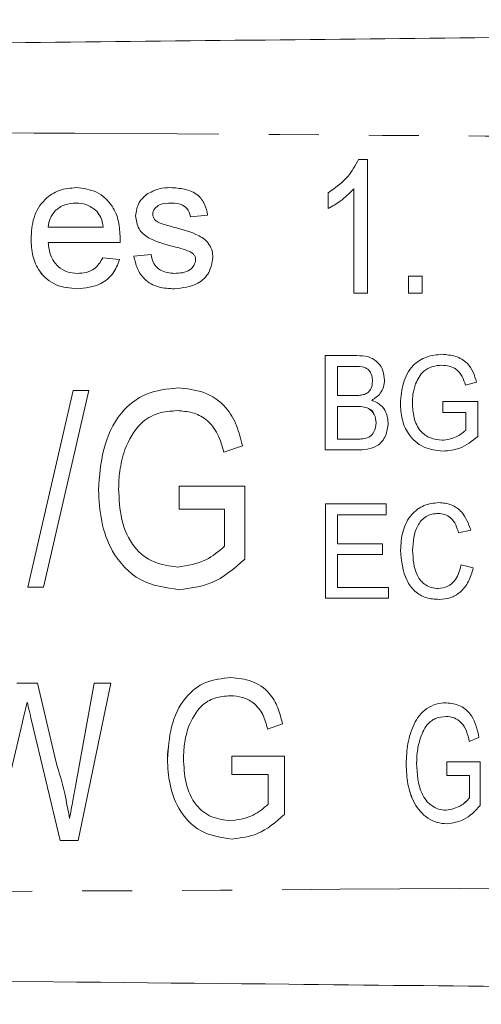
# Model space of a CAD drawing. Units: millimetres. Extents: x 114 to 293, y 86 to 265.
# Drawn here: x 234 to 246, y 98 to 123 of the extents above; entities that cross this region are included whole.
import ezdxf

# ---------------------------------------------------------------- set-up
doc = ezdxf.new("R2010")
doc.units = ezdxf.units.MM
doc.linetypes.add('PHANTOM', pattern=[12.7, 6.35, -1.27, 1.27, -1.27, 1.27, -1.27])

msp = doc.modelspace()

# ---------------------------------------------------------------- linework, layer by layer
at = {"color": 7, "linetype": 'Continuous', "lineweight": 15}
for p, q in [((242.953, 119.651), (243.178, 119.651)), ((243.178, 119.651), (243.178, 116.251)), ((242.829, 116.251), (242.829, 118.901)), ((242.829, 116.251), (242.829, 118.901)), ((242.829, 118.901), (242.829, 118.901)), ((237.559, 118.759), (237.559, 118.759)), ((242.175, 118.399), (242.175, 118.801)), ((242.175, 118.801), (242.175, 118.801)), ((242.175, 118.399), (242.175, 118.801)), ((235.773, 118.541), (235.773, 118.541)), ((238.199, 118.541), (238.199, 118.541)), ((236.298, 118.333), (236.297, 118.333)), ((237.286, 118.213), (237.286, 118.213)), ((239.116, 118.236), (238.68, 118.192)), ((235.063, 117.931), (236.458, 117.931)), ((236.458, 117.931), (236.458, 117.931)), ((234.627, 117.626), (234.627, 117.626)), ((236.891, 117.539), (235.063, 117.539)), ((238.253, 117.436), (238.253, 117.436)), ((236.453, 117.146), (236.88, 117.103)), ((237.242, 117.19), (237.678, 117.233)), ((237.242, 117.19), (237.678, 117.233)), ((237.242, 117.19), (237.242, 117.19)), ((238.662, 117.308), (238.662, 117.308)), ((238.811, 117.107), (238.811, 117.107)), ((235.805, 116.754), (235.805, 116.754)), ((238.279, 116.754), (238.279, 116.754)), ((244.224, 116.687), (244.572, 116.687)), ((244.224, 116.251), (244.224, 116.687)), ((244.224, 116.251), (244.224, 116.687)), ((244.572, 116.687), (244.572, 116.251)), ((243.178, 116.251), (242.829, 116.251)), ((244.572, 116.251), (244.224, 116.251)), ((242.105, 114.666), (242.906, 114.666)), ((242.105, 112.266), (242.105, 114.666)), ((242.105, 112.266), (242.105, 114.666)), ((242.814, 114.389), (242.413, 114.389)), ((242.413, 114.389), (242.413, 113.65)), ((242.814, 114.389), (242.814, 114.389)), ((245.071, 114.42), (245.07, 114.42)), ((243.305, 114.014), (243.305, 114.014)), ((245.946, 113.989), (245.665, 113.911)), ((234.547, 108.779), (235.701, 113.779)), ((234.547, 108.779), (235.701, 113.779)), ((236.1, 113.779), (234.946, 108.779)), ((235.701, 113.779), (236.1, 113.779)), ((242.413, 113.65), (242.848, 113.65)), ((242.848, 113.65), (242.848, 113.65)), ((243.101, 113.679), (243.101, 113.679)), ((242.877, 113.374), (242.413, 113.374)), ((242.413, 113.374), (242.413, 112.543)), ((242.877, 113.374), (242.877, 113.374)), ((244.013, 113.454), (244.013, 113.454)), ((245.09, 113.497), (245.982, 113.497)), ((245.09, 113.22), (245.09, 113.497)), ((245.09, 113.22), (245.09, 113.497)), ((245.982, 113.497), (245.982, 112.609)), ((238.346, 113.266), (238.346, 113.266)), ((245.674, 113.22), (245.09, 113.22)), ((245.674, 112.765), (245.674, 113.22)), ((245.674, 113.22), (245.674, 113.22)), ((245.674, 112.765), (245.674, 113.22)), ((243.398, 112.958), (243.397, 112.958)), ((245.674, 112.765), (245.674, 112.765)), ((240, 112.37), (239.528, 112.208)), ((242.413, 112.543), (242.918, 112.543)), ((242.918, 112.543), (242.918, 112.543)), ((243.1, 112.554), (243.1, 112.554)), ((245.074, 112.512), (245.074, 112.512)), ((242.913, 112.266), (242.105, 112.266)), ((236.342, 111.255), (236.342, 111.255)), ((238.393, 111.343), (240.059, 111.343)), ((238.393, 110.766), (238.393, 111.343)), ((238.393, 110.766), (238.393, 111.343)), ((240.059, 111.343), (240.059, 109.493)), ((242.11, 110.898), (243.649, 110.898)), ((242.11, 108.498), (242.11, 110.898)), ((242.11, 108.498), (242.11, 110.898)), ((243.649, 110.898), (243.649, 110.622)), ((239.547, 110.766), (238.393, 110.766)), ((239.547, 109.819), (239.547, 110.766)), ((239.547, 110.766), (239.547, 110.766)), ((239.547, 109.819), (239.547, 110.766)), ((242.418, 110.622), (242.418, 109.883)), ((243.649, 110.622), (242.418, 110.622)), ((244.974, 110.652), (244.974, 110.652)), ((245.802, 110.232), (245.495, 110.159)), ((242.418, 109.883), (243.556, 109.883)), ((243.556, 109.883), (243.556, 109.606)), ((239.547, 109.819), (239.547, 109.819)), ((242.418, 109.606), (242.418, 108.775)), ((243.556, 109.606), (242.418, 109.606)), ((244.018, 109.716), (244.018, 109.716)), ((245.556, 109.346), (245.864, 109.267)), ((238.354, 109.292), (238.354, 109.292)), ((234.946, 108.779), (234.547, 108.779)), ((242.418, 108.775), (243.71, 108.775)), ((243.71, 108.775), (243.71, 108.498)), ((244.971, 108.745), (244.971, 108.745)), ((243.71, 108.498), (242.11, 108.498)), ((234.27, 106.341), (234.788, 106.341)), ((234.788, 106.341), (235.267, 104.328)), ((235.757, 103.721), (236.234, 106.341)), ((235.757, 103.721), (236.234, 106.341)), ((236.658, 106.341), (235.825, 102.341)), ((236.234, 106.341), (236.658, 106.341)), ((234.53, 105.858), (234.53, 105.858)), ((239.696, 106.021), (239.696, 106.021)), ((234.409, 105.345), (233.696, 102.341)), ((235.366, 102.341), (234.642, 105.388)), ((235.367, 102.341), (234.642, 105.388)), ((245.174, 105.495), (245.174, 105.495)), ((241.019, 105.304), (240.641, 105.174)), ((246.012, 104.958), (245.765, 104.86)), ((238.093, 104.412), (238.092, 104.412)), ((239.733, 104.482), (241.067, 104.482)), ((239.733, 104.021), (239.733, 104.482)), ((239.733, 104.021), (239.733, 104.482)), ((241.067, 104.482), (241.067, 103.002)), ((245.198, 104.342), (246.044, 104.342)), ((245.198, 103.995), (245.198, 104.342)), ((245.198, 103.995), (245.198, 104.342)), ((246.044, 104.342), (246.044, 103.232)), ((244.159, 104.289), (244.159, 104.289)), ((240.656, 104.021), (239.733, 104.021)), ((240.656, 103.263), (240.656, 104.021)), ((240.656, 103.263), (240.656, 104.021)), ((240.656, 104.021), (240.656, 104.021)), ((245.774, 103.995), (245.198, 103.995)), ((245.774, 103.427), (245.774, 103.995)), ((245.774, 103.427), (245.774, 103.995)), ((245.774, 103.995), (245.774, 103.995)), ((245.774, 103.427), (245.774, 103.427)), ((240.656, 103.263), (240.656, 103.263)), ((245.178, 103.111), (245.178, 103.111)), ((235.607, 102.9), (235.607, 102.9)), ((239.702, 102.841), (239.702, 102.841)), ((235.825, 102.341), (235.366, 102.341))]:
    msp.add_line(p, q, dxfattribs=at)
at = {"color": 8, "linetype": 'PHANTOM', "lineweight": 0}
for p, q in [((234.642, 105.388), (234.642, 105.388)), ((235.757, 103.721), (235.757, 103.721))]:
    msp.add_line(p, q, dxfattribs=at)
at = {"color": 7, "linetype": 'Continuous', "lineweight": 15}
for points, knots in [([(202.91, 122.29), (211.027, 122.375), (227.262, 122.545), (249.874, 122.782), (270.746, 123), (283.502, 123.134), (289.879, 123.201)], [0, 0, 0, 0, 0.279988, 0.560004, 0.780012, 1, 1, 1, 1]), ([(242.175, 118.801), (242.357, 118.928), (242.681, 119.154), (242.87, 119.499), (242.953, 119.651)], [0, 0, 0, 0, 0.56004, 1, 1, 1, 1]), ([(242.175, 118.801), (242.357, 118.928), (242.681, 119.154), (242.87, 119.499), (242.953, 119.651)], [0, 0, 0, 0, 0.56004, 1, 1, 1, 1]), ([(234.627, 117.626), (234.638, 117.811), (234.659, 118.178), (234.934, 118.632), (235.341, 118.897), (235.63, 118.921), (235.775, 118.933)], [0, 0, 0, 0, 0.280748, 0.559775, 0.779666, 1, 1, 1, 1]), ([(234.627, 117.626), (234.638, 117.811), (234.659, 118.178), (234.934, 118.632), (235.341, 118.897), (235.63, 118.921), (235.775, 118.933)], [0, 0, 0, 0, 0.280748, 0.559775, 0.779666, 1, 1, 1, 1]), ([(235.775, 118.933), (235.955, 118.913), (236.316, 118.871), (236.7, 118.507), (236.872, 118.073), (236.886, 117.791), (236.893, 117.65)], [0, 0, 0, 0, 0.279366, 0.558398, 0.778885, 1, 1, 1, 1]), ([(237.559, 118.759), (237.666, 118.816), (237.856, 118.918), (238.072, 118.929), (238.167, 118.933)], [0, 0, 0, 0, 0.558938, 1, 1, 1, 1]), ([(237.559, 118.759), (237.666, 118.816), (237.857, 118.918), (238.072, 118.929), (238.167, 118.933)], [0, 0, 0, 0, 0.558938, 1, 1, 1, 1]), ([(238.167, 118.933), (238.289, 118.926), (238.533, 118.911), (238.859, 118.779), (239.06, 118.52), (239.097, 118.331), (239.116, 118.236)], [0, 0, 0, 0, 0.280737, 0.560427, 0.77945, 1, 1, 1, 1]), ([(242.829, 118.901), (242.719, 118.791), (242.524, 118.594), (242.282, 118.459), (242.175, 118.399)], [0, 0, 0, 0, 0.559714, 1, 1, 1, 1]), ([(237.286, 118.213), (237.302, 118.333), (237.331, 118.548), (237.489, 118.695), (237.559, 118.759)], [0, 0, 0, 0, 0.5589275, 1, 1, 1, 1]), ([(237.286, 118.213), (237.302, 118.333), (237.331, 118.548), (237.489, 118.695), (237.559, 118.759)], [0, 0, 0, 0, 0.558927, 1, 1, 1, 1]), ([(235.773, 118.541), (235.676, 118.533), (235.481, 118.517), (235.247, 118.366), (235.098, 118.158), (235.074, 118.007), (235.063, 117.931)], [0, 0, 0, 0, 0.28019, 0.559728, 0.779642, 1, 1, 1, 1]), ([(236.298, 118.333), (236.211, 118.401), (236.056, 118.524), (235.86, 118.536), (235.773, 118.541)], [0, 0, 0, 0, 0.558512, 1, 1, 1, 1]), ([(236.297, 118.333), (236.211, 118.401), (236.056, 118.524), (235.86, 118.536), (235.773, 118.541)], [0, 0, 0, 0, 0.558512, 1, 1, 1, 1]), ([(238.199, 118.541), (238.093, 118.539), (237.935, 118.535), (237.785, 118.424), (237.729, 118.335), (237.724, 118.283), (237.722, 118.257)], [0, 0, 0, 0, 0.49977, 0.749095, 0.874592, 1, 1, 1, 1]), ([(238.68, 118.192), (238.665, 118.252), (238.634, 118.372), (238.456, 118.523), (238.297, 118.534), (238.199, 118.541)], [0, 0, 0, 0, 0.280304, 0.560237, 1, 1, 1, 1]), ([(238.681, 118.192), (238.665, 118.252), (238.634, 118.372), (238.457, 118.523), (238.297, 118.534), (238.199, 118.541)], [0, 0, 0, 0, 0.2803044, 0.560237, 1, 1, 1, 1]), ([(236.458, 117.931), (236.446, 118.014), (236.426, 118.162), (236.337, 118.281), (236.297, 118.333)], [0, 0, 0, 0, 0.560674, 1, 1, 1, 1]), ([(236.458, 117.931), (236.446, 118.014), (236.426, 118.162), (236.337, 118.281), (236.298, 118.333)], [0, 0, 0, 0, 0.560674, 1, 1, 1, 1]), ([(238.253, 117.436), (238.032, 117.492), (237.755, 117.562), (237.473, 117.752), (237.327, 117.929), (237.302, 118.1), (237.286, 118.213)], [0, 0, 0, 0, 0.501321, 0.626592, 0.751817, 1, 1, 1, 1]), ([(238.253, 117.436), (238.032, 117.492), (237.755, 117.562), (237.473, 117.752), (237.327, 117.929), (237.302, 118.1), (237.286, 118.213)], [0, 0, 0, 0, 0.501321, 0.626592, 0.751817, 1, 1, 1, 1]), ([(237.722, 118.257), (237.724, 118.231), (237.729, 118.183), (237.755, 118.144), (237.767, 118.127)], [0, 0, 0, 0, 0.559236, 1, 1, 1, 1]), ([(237.767, 118.127), (237.791, 118.104), (237.833, 118.062), (237.887, 118.038), (237.911, 118.028)], [0, 0, 0, 0, 0.559084, 1, 1, 1, 1]), ([(237.911, 118.028), (237.972, 118.009), (238.082, 117.975), (238.192, 117.945), (238.241, 117.932)], [0, 0, 0, 0, 0.559965, 1, 1, 1, 1]), ([(238.241, 117.932), (238.467, 117.874), (238.749, 117.802), (239.048, 117.619), (239.165, 117.488), (239.237, 117.326), (239.244, 117.21), (239.247, 117.152)], [0, 0, 0, 0, 0.500446, 0.625396, 0.750274, 0.875069, 1, 1, 1, 1]), ([(235.798, 116.362), (235.614, 116.378), (235.248, 116.411), (234.837, 116.758), (234.649, 117.196), (234.634, 117.483), (234.627, 117.626)], [0, 0, 0, 0, 0.279952, 0.558661, 0.778994, 1, 1, 1, 1]), ([(235.798, 116.362), (235.615, 116.378), (235.248, 116.411), (234.838, 116.758), (234.649, 117.196), (234.634, 117.483), (234.627, 117.626)], [0, 0, 0, 0, 0.279952, 0.558661, 0.778994, 1, 1, 1, 1]), ([(236.893, 117.65), (236.893, 117.629), (236.893, 117.592), (236.892, 117.555), (236.891, 117.539)], [0, 0, 0, 0, 0.559999, 1, 1, 1, 1]), ([(235.063, 117.539), (235.076, 117.426), (235.103, 117.201), (235.285, 116.932), (235.539, 116.776), (235.716, 116.761), (235.805, 116.754)], [0, 0, 0, 0, 0.280633, 0.559687, 0.779661, 1, 1, 1, 1]), ([(238.662, 117.308), (238.587, 117.336), (238.453, 117.385), (238.314, 117.42), (238.253, 117.436)], [0, 0, 0, 0, 0.559788, 1, 1, 1, 1]), ([(238.662, 117.308), (238.587, 117.336), (238.453, 117.385), (238.314, 117.42), (238.253, 117.436)], [0, 0, 0, 0, 0.559788, 1, 1, 1, 1]), ([(236.88, 117.103), (236.831, 116.979), (236.733, 116.732), (236.352, 116.414), (236.008, 116.382), (235.798, 116.362)], [0, 0, 0, 0, 0.280613, 0.560833, 1, 1, 1, 1]), ([(235.805, 116.754), (235.88, 116.758), (236.03, 116.767), (236.287, 116.875), (236.39, 117.043), (236.453, 117.146)], [0, 0, 0, 0, 0.281282, 0.561906, 1, 1, 1, 1]), ([(235.805, 116.754), (235.88, 116.758), (236.03, 116.767), (236.287, 116.875), (236.39, 117.043), (236.453, 117.146)], [0, 0, 0, 0, 0.281282, 0.561906, 1, 1, 1, 1]), ([(238.274, 116.362), (238.136, 116.368), (237.862, 116.381), (237.51, 116.57), (237.313, 116.874), (237.266, 117.084), (237.242, 117.19)], [0, 0, 0, 0, 0.280739, 0.559297, 0.779311, 1, 1, 1, 1]), ([(238.274, 116.362), (238.136, 116.368), (237.862, 116.381), (237.51, 116.57), (237.313, 116.874), (237.266, 117.084), (237.242, 117.19)], [0, 0, 0, 0, 0.280739, 0.559297, 0.779311, 1, 1, 1, 1]), ([(237.678, 117.233), (237.695, 117.155), (237.73, 116.999), (237.942, 116.782), (238.151, 116.765), (238.279, 116.754)], [0, 0, 0, 0, 0.2813144, 0.5610688, 1, 1, 1, 1]), ([(239.247, 117.152), (239.226, 117.021), (239.184, 116.76), (238.819, 116.421), (238.481, 116.384), (238.274, 116.362)], [0, 0, 0, 0, 0.279926, 0.560038, 1, 1, 1, 1]), ([(238.279, 116.754), (238.345, 116.756), (238.478, 116.761), (238.655, 116.827), (238.784, 116.951), (238.802, 117.055), (238.811, 117.107)], [0, 0, 0, 0, 0.281188, 0.560952, 0.781095, 1, 1, 1, 1]), ([(238.279, 116.754), (238.345, 116.756), (238.478, 116.761), (238.655, 116.827), (238.784, 116.951), (238.802, 117.055), (238.811, 117.107)], [0, 0, 0, 0, 0.281188, 0.560952, 0.781095, 1, 1, 1, 1]), ([(238.811, 117.107), (238.809, 117.132), (238.803, 117.182), (238.751, 117.257), (238.696, 117.289), (238.662, 117.308)], [0, 0, 0, 0, 0.279757, 0.559839, 1, 1, 1, 1]), ([(238.811, 117.107), (238.809, 117.132), (238.803, 117.182), (238.751, 117.257), (238.696, 117.289), (238.662, 117.308)], [0, 0, 0, 0, 0.279757, 0.559839, 1, 1, 1, 1]), ([(242.906, 114.666), (243.006, 114.662), (243.205, 114.654), (243.455, 114.505), (243.587, 114.278), (243.604, 114.122), (243.613, 114.044)], [0, 0, 0, 0, 0.280896, 0.559264, 0.779627, 1, 1, 1, 1]), ([(244.013, 113.454), (244.027, 113.626), (244.056, 113.969), (244.285, 114.41), (244.67, 114.661), (244.941, 114.685), (245.077, 114.697)], [0, 0, 0, 0, 0.280689, 0.560158, 0.779711, 1, 1, 1, 1]), ([(244.013, 113.454), (244.027, 113.626), (244.056, 113.969), (244.285, 114.41), (244.67, 114.661), (244.941, 114.685), (245.077, 114.697)], [0, 0, 0, 0, 0.280689, 0.560158, 0.779711, 1, 1, 1, 1]), ([(245.077, 114.697), (245.192, 114.687), (245.421, 114.669), (245.71, 114.502), (245.875, 114.251), (245.923, 114.077), (245.946, 113.989)], [0, 0, 0, 0, 0.280142, 0.559334, 0.779295, 1, 1, 1, 1]), ([(243.305, 114.014), (243.302, 114.059), (243.296, 114.148), (243.242, 114.276), (243.08, 114.399), (242.924, 114.393), (242.814, 114.389)], [0, 0, 0, 0, 0.187281, 0.374171, 0.559798, 1, 1, 1, 1]), ([(243.305, 114.014), (243.302, 114.059), (243.296, 114.148), (243.242, 114.276), (243.08, 114.399), (242.924, 114.393), (242.814, 114.389)], [0, 0, 0, 0, 0.187281, 0.374171, 0.559798, 1, 1, 1, 1]), ([(245.07, 114.42), (244.988, 114.414), (244.823, 114.403), (244.553, 114.257), (244.457, 114.064), (244.399, 113.946)], [0, 0, 0, 0, 0.281034, 0.561512, 1, 1, 1, 1]), ([(245.665, 113.911), (245.643, 113.989), (245.6, 114.143), (245.45, 114.319), (245.259, 114.406), (245.133, 114.415), (245.07, 114.42)], [0, 0, 0, 0, 0.28086, 0.559261, 0.779534, 1, 1, 1, 1]), ([(245.665, 113.911), (245.643, 113.989), (245.6, 114.143), (245.45, 114.319), (245.259, 114.406), (245.133, 114.415), (245.071, 114.42)], [0, 0, 0, 0, 0.28086, 0.559261, 0.779534, 1, 1, 1, 1]), ([(243.101, 113.679), (243.137, 113.696), (243.208, 113.73), (243.292, 113.85), (243.3, 113.952), (243.305, 114.014)], [0, 0, 0, 0, 0.280189, 0.560236, 1, 1, 1, 1]), ([(243.101, 113.679), (243.137, 113.696), (243.208, 113.73), (243.292, 113.85), (243.3, 113.952), (243.305, 114.014)], [0, 0, 0, 0, 0.280189, 0.560236, 1, 1, 1, 1]), ([(243.613, 114.044), (243.607, 113.984), (243.596, 113.864), (243.496, 113.666), (243.366, 113.58), (243.286, 113.527)], [0, 0, 0, 0, 0.280584, 0.56121, 1, 1, 1, 1]), ([(244.399, 113.946), (244.373, 113.858), (244.327, 113.701), (244.323, 113.538), (244.321, 113.467)], [0, 0, 0, 0, 0.559839, 1, 1, 1, 1]), ([(236.342, 111.255), (236.367, 111.599), (236.418, 112.284), (236.813, 113.187), (237.54, 113.76), (238.083, 113.815), (238.355, 113.843)], [0, 0, 0, 0, 0.280935, 0.560848, 0.780115, 1, 1, 1, 1]), ([(236.342, 111.255), (236.367, 111.599), (236.418, 112.284), (236.813, 113.187), (237.54, 113.76), (238.083, 113.815), (238.355, 113.843)], [0, 0, 0, 0, 0.280935, 0.5608481, 0.7801154, 1, 1, 1, 1]), ([(238.355, 113.843), (238.582, 113.822), (239.036, 113.78), (239.582, 113.406), (239.872, 112.889), (239.958, 112.543), (240, 112.37)], [0, 0, 0, 0, 0.279899, 0.558872, 0.779104, 1, 1, 1, 1]), ([(242.848, 113.65), (242.896, 113.651), (242.981, 113.651), (243.064, 113.67), (243.101, 113.679)], [0, 0, 0, 0, 0.560403, 1, 1, 1, 1]), ([(242.848, 113.65), (242.895, 113.651), (242.981, 113.651), (243.064, 113.67), (243.101, 113.679)], [0, 0, 0, 0, 0.560403, 1, 1, 1, 1]), ([(243.397, 112.958), (243.39, 113.03), (243.374, 113.173), (243.182, 113.37), (242.993, 113.372), (242.877, 113.374)], [0, 0, 0, 0, 0.280458, 0.5593, 1, 1, 1, 1]), ([(243.286, 113.527), (243.352, 113.501), (243.485, 113.447), (243.665, 113.251), (243.69, 113.066), (243.705, 112.953)], [0, 0, 0, 0, 0.281133, 0.561805, 1, 1, 1, 1]), ([(245.1, 112.235), (244.928, 112.255), (244.583, 112.296), (244.209, 112.636), (244.039, 113.05), (244.022, 113.319), (244.013, 113.454)], [0, 0, 0, 0, 0.279627, 0.558261, 0.77895, 1, 1, 1, 1]), ([(245.1, 112.235), (244.928, 112.255), (244.583, 112.296), (244.209, 112.636), (244.039, 113.05), (244.022, 113.319), (244.013, 113.454)], [0, 0, 0, 0, 0.279627, 0.558261, 0.77895, 1, 1, 1, 1]), ([(244.321, 113.467), (244.327, 113.338), (244.339, 113.083), (244.493, 112.746), (244.772, 112.547), (244.974, 112.524), (245.074, 112.512)], [0, 0, 0, 0, 0.281108, 0.56039, 0.779889, 1, 1, 1, 1]), ([(238.346, 113.266), (238.179, 113.254), (237.845, 113.23), (237.308, 112.915), (237.123, 112.52), (237.011, 112.279)], [0, 0, 0, 0, 0.280846, 0.561187, 1, 1, 1, 1]), ([(239.528, 112.208), (239.485, 112.365), (239.401, 112.679), (239.113, 113.048), (238.729, 113.236), (238.473, 113.256), (238.346, 113.266)], [0, 0, 0, 0, 0.280904, 0.559434, 0.779621, 1, 1, 1, 1]), ([(239.528, 112.208), (239.485, 112.365), (239.401, 112.679), (239.113, 113.048), (238.729, 113.236), (238.473, 113.256), (238.346, 113.266)], [0, 0, 0, 0, 0.280904, 0.559434, 0.779621, 1, 1, 1, 1]), ([(243.398, 112.958), (243.389, 113.027), (243.371, 113.164), (243.273, 113.306), (243.202, 113.318), (243.2, 113.318)], [0, 0, 0, 0, 0.4944032, 0.9859575, 1, 1, 1, 1]), ([(243.705, 112.953), (243.693, 112.842), (243.667, 112.619), (243.456, 112.363), (243.176, 112.275), (243.001, 112.269), (242.913, 112.266)], [0, 0, 0, 0, 0.280055, 0.557917, 0.778545, 1, 1, 1, 1]), ([(243.1, 112.554), (243.15, 112.569), (243.249, 112.598), (243.374, 112.745), (243.389, 112.877), (243.398, 112.958)], [0, 0, 0, 0, 0.280848, 0.560676, 1, 1, 1, 1]), ([(243.1, 112.554), (243.15, 112.569), (243.249, 112.598), (243.374, 112.745), (243.389, 112.877), (243.397, 112.958)], [0, 0, 0, 0, 0.280848, 0.560676, 1, 1, 1, 1]), ([(245.074, 112.512), (245.199, 112.53), (245.422, 112.562), (245.597, 112.703), (245.674, 112.765)], [0, 0, 0, 0, 0.559043, 1, 1, 1, 1]), ([(245.074, 112.512), (245.199, 112.53), (245.423, 112.562), (245.597, 112.703), (245.674, 112.765)], [0, 0, 0, 0, 0.559043, 1, 1, 1, 1]), ([(245.982, 112.609), (245.835, 112.493), (245.574, 112.287), (245.245, 112.251), (245.1, 112.235)], [0, 0, 0, 0, 0.5601231, 1, 1, 1, 1]), ([(242.918, 112.543), (242.952, 112.543), (243.013, 112.543), (243.074, 112.551), (243.1, 112.554)], [0, 0, 0, 0, 0.560124, 1, 1, 1, 1]), ([(242.918, 112.543), (242.952, 112.543), (243.013, 112.543), (243.074, 112.551), (243.1, 112.554)], [0, 0, 0, 0, 0.560124, 1, 1, 1, 1]), ([(237.011, 112.279), (236.959, 112.096), (236.868, 111.769), (236.859, 111.43), (236.854, 111.281)], [0, 0, 0, 0, 0.559819, 1, 1, 1, 1]), ([(238.395, 108.715), (238.05, 108.764), (237.362, 108.861), (236.679, 109.611), (236.388, 110.447), (236.357, 110.986), (236.342, 111.255)], [0, 0, 0, 0, 0.2790192, 0.5577177, 0.7786946, 1, 1, 1, 1]), ([(238.395, 108.715), (238.05, 108.764), (237.362, 108.861), (236.679, 109.611), (236.388, 110.447), (236.357, 110.986), (236.342, 111.255)], [0, 0, 0, 0, 0.2790192, 0.5577177, 0.7786946, 1, 1, 1, 1]), ([(236.854, 111.281), (236.866, 111.019), (236.889, 110.496), (237.181, 109.801), (237.736, 109.369), (238.148, 109.318), (238.354, 109.292)], [0, 0, 0, 0, 0.281193, 0.560731, 0.780098, 1, 1, 1, 1]), ([(244.018, 109.716), (244.028, 109.88), (244.048, 110.205), (244.257, 110.624), (244.605, 110.885), (244.861, 110.915), (244.99, 110.929)], [0, 0, 0, 0, 0.280897, 0.560441, 0.780137, 1, 1, 1, 1]), ([(244.018, 109.716), (244.028, 109.88), (244.048, 110.205), (244.257, 110.624), (244.605, 110.885), (244.861, 110.915), (244.99, 110.929)], [0, 0, 0, 0, 0.280897, 0.560441, 0.780137, 1, 1, 1, 1]), ([(244.99, 110.929), (245.098, 110.919), (245.316, 110.899), (245.647, 110.66), (245.743, 110.394), (245.802, 110.232)], [0, 0, 0, 0, 0.28068, 0.560898, 1, 1, 1, 1]), ([(244.974, 110.652), (244.921, 110.649), (244.814, 110.643), (244.664, 110.579), (244.541, 110.475), (244.357, 110.209), (244.339, 109.936), (244.326, 109.718)], [0, 0, 0, 0, 0.125443, 0.250722, 0.376055, 0.501496, 1, 1, 1, 1]), ([(245.495, 110.159), (245.473, 110.229), (245.431, 110.368), (245.313, 110.54), (245.147, 110.639), (245.032, 110.648), (244.974, 110.652)], [0, 0, 0, 0, 0.280764, 0.560268, 0.779942, 1, 1, 1, 1]), ([(245.495, 110.159), (245.473, 110.229), (245.431, 110.368), (245.313, 110.54), (245.147, 110.639), (245.032, 110.648), (244.974, 110.652)], [0, 0, 0, 0, 0.2807638, 0.5602684, 0.7799416, 1, 1, 1, 1]), ([(238.354, 109.292), (238.604, 109.33), (239.052, 109.399), (239.395, 109.69), (239.547, 109.819)], [0, 0, 0, 0, 0.558852, 1, 1, 1, 1]), ([(238.354, 109.292), (238.604, 109.33), (239.052, 109.399), (239.395, 109.69), (239.547, 109.819)], [0, 0, 0, 0, 0.558852, 1, 1, 1, 1]), ([(244.999, 108.468), (244.887, 108.475), (244.663, 108.488), (244.364, 108.665), (244.078, 109.07), (244.043, 109.45), (244.018, 109.716)], [0, 0, 0, 0, 0.187246, 0.373658, 0.5607, 1, 1, 1, 1]), ([(244.999, 108.468), (244.887, 108.475), (244.663, 108.488), (244.364, 108.665), (244.078, 109.07), (244.043, 109.45), (244.018, 109.716)], [0, 0, 0, 0, 0.187246, 0.373658, 0.5607, 1, 1, 1, 1]), ([(244.326, 109.718), (244.337, 109.495), (244.352, 109.216), (244.53, 108.936), (244.656, 108.83), (244.807, 108.758), (244.916, 108.749), (244.971, 108.745)], [0, 0, 0, 0, 0.498707, 0.624051, 0.749267, 0.874682, 1, 1, 1, 1]), ([(240.059, 109.493), (239.789, 109.256), (239.306, 108.831), (238.673, 108.751), (238.395, 108.715)], [0, 0, 0, 0, 0.5603698, 1, 1, 1, 1]), ([(244.971, 108.745), (245.057, 108.755), (245.229, 108.777), (245.467, 108.998), (245.522, 109.214), (245.556, 109.346)], [0, 0, 0, 0, 0.279774, 0.559694, 1, 1, 1, 1]), ([(244.971, 108.745), (245.057, 108.755), (245.229, 108.777), (245.467, 108.998), (245.522, 109.214), (245.556, 109.346)], [0, 0, 0, 0, 0.279774, 0.559694, 1, 1, 1, 1]), ([(245.864, 109.267), (245.832, 109.151), (245.767, 108.919), (245.556, 108.649), (245.283, 108.49), (245.094, 108.475), (244.999, 108.468)], [0, 0, 0, 0, 0.280548, 0.560032, 0.779855, 1, 1, 1, 1]), ([(238.092, 104.412), (238.113, 104.687), (238.154, 105.235), (238.47, 105.957), (239.051, 106.416), (239.485, 106.46), (239.703, 106.482)], [0, 0, 0, 0, 0.280935, 0.560848, 0.780115, 1, 1, 1, 1]), ([(238.093, 104.412), (238.113, 104.687), (238.154, 105.235), (238.47, 105.957), (239.051, 106.416), (239.486, 106.46), (239.703, 106.482)], [0, 0, 0, 0, 0.280935, 0.560848, 0.780115, 1, 1, 1, 1]), ([(239.703, 106.482), (239.885, 106.465), (240.248, 106.432), (240.685, 106.132), (240.917, 105.719), (240.985, 105.442), (241.019, 105.304)], [0, 0, 0, 0, 0.279899, 0.558872, 0.779104, 1, 1, 1, 1]), ([(234.53, 105.858), (234.507, 105.762), (234.466, 105.591), (234.426, 105.42), (234.409, 105.345)], [0, 0, 0, 0, 0.56, 1, 1, 1, 1]), ([(234.642, 105.388), (234.621, 105.476), (234.584, 105.632), (234.546, 105.789), (234.53, 105.858)], [0, 0, 0, 0, 0.560013, 1, 1, 1, 1]), ([(234.642, 105.388), (234.621, 105.476), (234.584, 105.632), (234.546, 105.789), (234.53, 105.858)], [0, 0, 0, 0, 0.560013, 1, 1, 1, 1]), ([(239.696, 106.021), (239.562, 106.011), (239.295, 105.992), (238.866, 105.74), (238.718, 105.424), (238.628, 105.231)], [0, 0, 0, 0, 0.280846, 0.561187, 1, 1, 1, 1]), ([(240.641, 105.174), (240.607, 105.3), (240.54, 105.551), (240.309, 105.846), (240.002, 105.997), (239.798, 106.013), (239.696, 106.021)], [0, 0, 0, 0, 0.280904, 0.559434, 0.779621, 1, 1, 1, 1]), ([(240.641, 105.174), (240.607, 105.3), (240.54, 105.551), (240.309, 105.846), (240.002, 105.997), (239.798, 106.013), (239.696, 106.021)], [0, 0, 0, 0, 0.2809037, 0.559434, 0.7796214, 1, 1, 1, 1]), ([(244.159, 104.289), (244.168, 104.462), (244.186, 104.807), (244.313, 105.226), (244.49, 105.526), (244.682, 105.704), (244.919, 105.822), (245.092, 105.835), (245.179, 105.842)], [0, 0, 0, 0, 0.250305, 0.500298, 0.62537, 0.75025, 0.875089, 1, 1, 1, 1]), ([(244.159, 104.289), (244.168, 104.462), (244.186, 104.807), (244.313, 105.226), (244.49, 105.526), (244.682, 105.704), (244.919, 105.822), (245.092, 105.835), (245.179, 105.842)], [0, 0, 0, 0, 0.250305, 0.500298, 0.62537, 0.75025, 0.875089, 1, 1, 1, 1]), ([(245.179, 105.842), (245.304, 105.826), (245.555, 105.795), (245.902, 105.471), (245.97, 105.153), (246.012, 104.958)], [0, 0, 0, 0, 0.2798159, 0.5592251, 1, 1, 1, 1]), ([(245.174, 105.495), (245.083, 105.486), (244.902, 105.468), (244.637, 105.257), (244.556, 105.037), (244.506, 104.903)], [0, 0, 0, 0, 0.279986, 0.559974, 1, 1, 1, 1]), ([(245.765, 104.86), (245.745, 104.947), (245.706, 105.12), (245.581, 105.342), (245.384, 105.473), (245.244, 105.488), (245.174, 105.495)], [0, 0, 0, 0, 0.281057, 0.560268, 0.780174, 1, 1, 1, 1]), ([(245.765, 104.86), (245.745, 104.947), (245.706, 105.12), (245.581, 105.342), (245.384, 105.473), (245.244, 105.488), (245.174, 105.495)], [0, 0, 0, 0, 0.2810565, 0.560268, 0.7801742, 1, 1, 1, 1]), ([(238.628, 105.231), (238.587, 105.084), (238.514, 104.823), (238.506, 104.552), (238.503, 104.433)], [0, 0, 0, 0, 0.5598188, 1, 1, 1, 1]), ([(244.506, 104.903), (244.481, 104.793), (244.435, 104.595), (244.43, 104.393), (244.428, 104.304)], [0, 0, 0, 0, 0.559883, 1, 1, 1, 1]), ([(239.735, 102.38), (239.459, 102.419), (238.909, 102.497), (238.362, 103.097), (238.13, 103.766), (238.105, 104.196), (238.092, 104.412)], [0, 0, 0, 0, 0.2790192, 0.5577177, 0.7786946, 1, 1, 1, 1]), ([(239.735, 102.38), (239.459, 102.419), (238.909, 102.497), (238.362, 103.097), (238.13, 103.766), (238.105, 104.196), (238.093, 104.412)], [0, 0, 0, 0, 0.279019, 0.557718, 0.778695, 1, 1, 1, 1]), ([(238.503, 104.433), (238.512, 104.223), (238.531, 103.805), (238.764, 103.248), (239.208, 102.903), (239.537, 102.862), (239.702, 102.841)], [0, 0, 0, 0, 0.281193, 0.560731, 0.780098, 1, 1, 1, 1]), ([(235.267, 104.328), (235.344, 104.065), (235.482, 103.594), (235.569, 103.112), (235.607, 102.9)], [0, 0, 0, 0, 0.5599918, 1, 1, 1, 1]), ([(245.2, 102.765), (245.114, 102.772), (244.942, 102.786), (244.629, 102.938), (244.342, 103.277), (244.185, 103.774), (244.168, 104.117), (244.159, 104.289)], [0, 0, 0, 0, 0.125182, 0.250365, 0.498896, 0.749226, 1, 1, 1, 1]), ([(245.2, 102.765), (245.114, 102.772), (244.942, 102.786), (244.629, 102.938), (244.342, 103.277), (244.186, 103.774), (244.168, 104.117), (244.159, 104.289)], [0, 0, 0, 0, 0.125182, 0.250365, 0.498896, 0.749226, 1, 1, 1, 1]), ([(244.428, 104.304), (244.441, 104.037), (244.457, 103.703), (244.659, 103.36), (244.804, 103.224), (244.981, 103.13), (245.113, 103.117), (245.178, 103.111)], [0, 0, 0, 0, 0.498786, 0.624206, 0.749377, 0.874745, 1, 1, 1, 1]), ([(235.607, 102.9), (235.635, 103.053), (235.685, 103.327), (235.735, 103.6), (235.757, 103.721)], [0, 0, 0, 0, 0.56, 1, 1, 1, 1]), ([(235.607, 102.9), (235.635, 103.053), (235.685, 103.327), (235.735, 103.6), (235.757, 103.721)], [0, 0, 0, 0, 0.56, 1, 1, 1, 1]), ([(245.178, 103.111), (245.308, 103.137), (245.54, 103.183), (245.702, 103.352), (245.774, 103.427)], [0, 0, 0, 0, 0.558005, 1, 1, 1, 1]), ([(245.178, 103.111), (245.308, 103.137), (245.54, 103.183), (245.703, 103.352), (245.774, 103.427)], [0, 0, 0, 0, 0.558005, 1, 1, 1, 1]), ([(239.702, 102.841), (239.902, 102.872), (240.26, 102.927), (240.535, 103.16), (240.656, 103.263)], [0, 0, 0, 0, 0.558852, 1, 1, 1, 1]), ([(239.702, 102.841), (239.902, 102.872), (240.26, 102.927), (240.535, 103.16), (240.656, 103.263)], [0, 0, 0, 0, 0.558852, 1, 1, 1, 1]), ([(246.044, 103.232), (245.913, 103.092), (245.68, 102.844), (245.346, 102.789), (245.2, 102.765)], [0, 0, 0, 0, 0.561054, 1, 1, 1, 1]), ([(241.067, 103.002), (240.85, 102.812), (240.464, 102.473), (239.958, 102.408), (239.735, 102.38)], [0, 0, 0, 0, 0.56037, 1, 1, 1, 1]), ([(289.879, 98.179), (281.762, 98.264), (265.528, 98.434), (242.916, 98.671), (222.043, 98.89), (209.288, 99.023), (202.91, 99.09)], [0, 0, 0, 0, 0.279988, 0.560004, 0.780012, 1, 1, 1, 1])]:
    msp.add_open_spline(points, degree=3, knots=knots, dxfattribs=at)
at = {"color": 8, "linetype": 'PHANTOM', "lineweight": 0}
for points, knots in [([(277.5, 120.126), (270.538, 120.136), (256.614, 120.156), (237.221, 120.316), (219.319, 120.4), (208.38, 120.327), (202.91, 120.29)], [0, 0, 0, 0, 0.279999, 0.560014, 0.780016, 1, 1, 1, 1]), ([(202.91, 101.09), (211.027, 101.05), (227.262, 100.971), (249.874, 101.165), (270.746, 101.294), (283.502, 101.218), (289.879, 101.179)], [0, 0, 0, 0, 0.2799875, 0.5600039, 0.780012, 1, 1, 1, 1])]:
    msp.add_open_spline(points, degree=3, knots=knots, dxfattribs=at)

doc.saveas('drawing.dxf')
